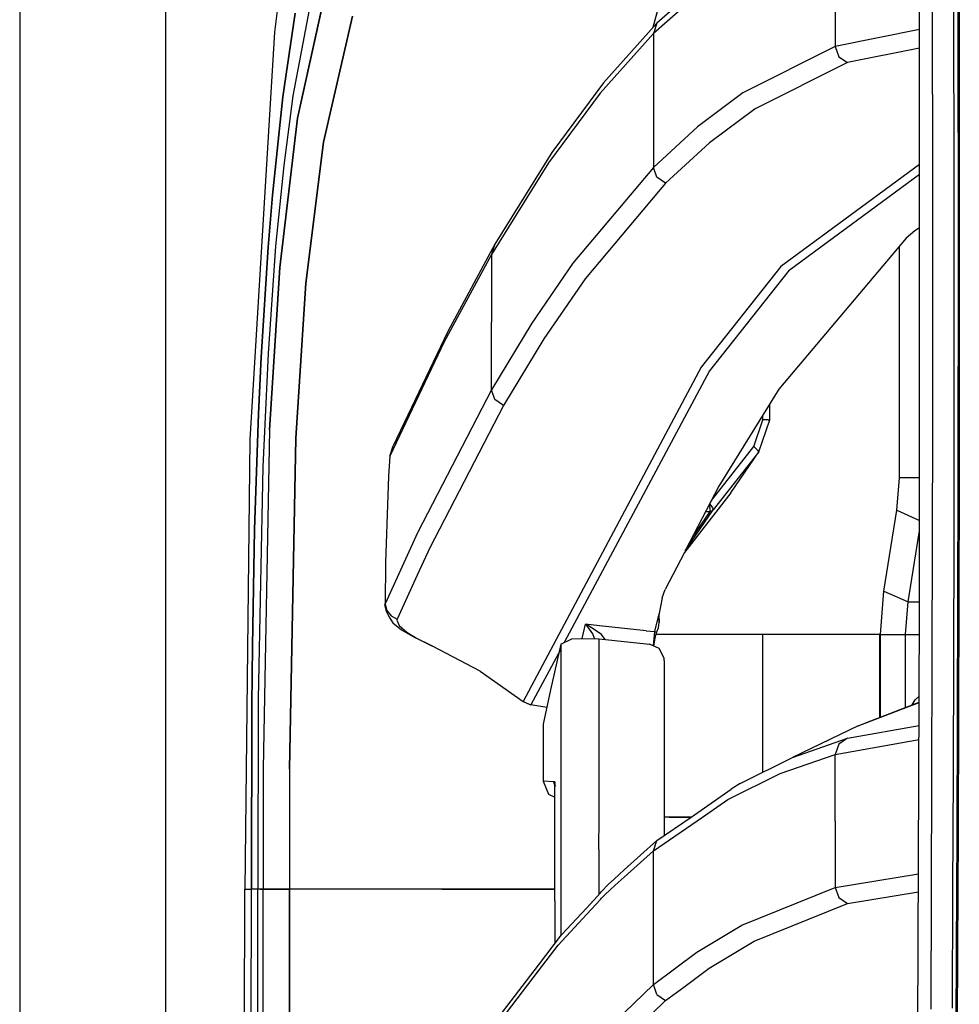
# Model space of a CAD drawing. Units: millimetres. Extents: x 977 to 8813, y -1762 to 1919.
# Drawn here: x 977 to 1089, y 479 to 596 of the extents above; entities that cross this region are included whole.
import ezdxf

# ---------------------------------------------------------------- set-up
doc = ezdxf.new("R2010")
doc.units = ezdxf.units.MM
doc.layers.add('TFR-TRI', color=7, linetype='CONTINUOUS', true_color=0xffffff)

msp = doc.modelspace()

# ---------------------------------------------------------------- linework, layer by layer
at = {"layer": 'TFR-TRI', "color": 18, "linetype": 'CONTINUOUS'}
for p, q in [((976.749817, 711.175781), (976.749817, 439.199951)), ((994.200012, -711.175781), (994.200012, 711.175781)), ((994.200012, -711.175781), (994.200012, 711.175781)), ((1008.923035, 609.162598), (1007.201477, 594.937012)), ((1060.467957, 602.709473), (1052.858826, 596.036133)), ((1088.298279, 602.508789), (1088.339539, 576.206543)), ((1088.298279, 602.508789), (1088.339539, 576.206543)), ((1088.858337, 589.896484), (1088.832214, 603.172852)), ((1088.96698, 590.062988), (1088.941101, 603.34668)), ((1088.941101, 603.34668), (1088.96698, 590.062988)), ((1060.060486, 601.479004), (1052.451233, 594.805176)), ((1060.060486, 601.479004), (1052.451233, 594.805176)), ((1074.170837, 601.181152), (1074.170837, 593.236328)), ((1074.170837, 601.181152), (1074.170837, 593.236328)), ((1084.236267, 525.530762), (1084.221619, 601.583984)), ((1085.811462, 575.979492), (1085.768738, 602.255371)), ((1085.811462, 575.979492), (1085.768738, 602.255371)), ((1009.918152, 584.696777), (1013.381531, 600.379395)), ((1013.381531, 600.379395), (1009.918152, 584.696777)), ((1011.722107, 599.701172), (1009.38446, 587.34375)), ((1052.427185, 595.553223), (1053.364319, 599.112305)), ((1008.198669, 587.241211), (1009.636169, 597.221191)), ((1009.636169, 597.221191), (1008.198669, 587.241211)), ((1013.032898, 581.80957), (1016.515442, 596.856445)), ((1016.515442, 596.856445), (1013.032898, 581.80957)), ((1052.858826, 596.036133), (1046.481506, 588.897949)), ((1052.858826, 596.036133), (1052.451233, 594.805176)), ((1052.858826, 596.036133), (1052.451233, 594.805176)), ((1084.222961, 595.282715), (1074.170837, 593.236328)), ((1084.222961, 595.282715), (1074.170837, 593.236328)), ((1007.201477, 594.937012), (1004.234436, 546.277344)), ((1052.451233, 594.805176), (1046.072937, 587.666992)), ((1052.451233, 594.805176), (1046.072937, 587.666992)), ((1052.451233, 594.805176), (1052.451233, 586.806152)), ((1052.451233, 594.805176), (1052.451233, 586.806152)), ((1074.170837, 593.236328), (1063.138733, 587.714355)), ((1074.170837, 593.236328), (1063.138733, 587.714355)), ((1074.170837, 593.236328), (1074.583069, 592.02832)), ((1074.170837, 593.236328), (1074.583069, 592.02832)), ((1084.223328, 593.056152), (1075.632751, 591.312012)), ((1084.223328, 593.056152), (1075.632751, 591.312012)), ((1074.583069, 592.02832), (1075.632751, 591.312012)), ((1074.583069, 592.02832), (1075.632751, 591.312012)), ((1075.632751, 591.312012), (1064.597839, 585.799316)), ((1075.632751, 591.312012), (1064.597839, 585.799316)), ((1088.871277, 575.956543), (1088.858337, 589.896484)), ((1088.979431, 576.114258), (1088.96698, 590.062988)), ((1088.96698, 590.062988), (1088.979431, 576.114258)), ((1046.481506, 588.897949), (1040.326233, 580.579102)), ((1008.198669, 587.241211), (1006.938293, 575.483887)), ((1006.938293, 575.483887), (1008.198669, 587.241211)), ((1009.38446, 587.34375), (1008.28363, 579.039551)), ((1046.072937, 587.666992), (1039.916687, 579.348633)), ((1046.072937, 587.666992), (1039.916687, 579.348633)), ((1063.138733, 587.714355), (1057.702454, 583.654297)), ((1063.138733, 587.714355), (1057.702454, 583.654297)), ((1052.451233, 586.806152), (1052.451233, 578.806641)), ((1052.451233, 586.806152), (1052.451233, 578.806641)), ((1009.918152, 584.696777), (1007.808289, 566.843262)), ((1007.808289, 566.843262), (1009.918152, 584.696777)), ((1064.597839, 585.799316), (1059.159363, 581.745605)), ((1064.597839, 585.799316), (1059.159363, 581.745605)), ((1057.702454, 583.654297), (1052.451233, 578.806641)), ((1057.702454, 583.654297), (1052.451233, 578.806641)), ((1010.923401, 564.955566), (1013.032898, 581.80957)), ((1013.032898, 581.80957), (1010.923401, 564.955566)), ((1059.159363, 581.745605), (1053.90509, 576.904297)), ((1059.159363, 581.745605), (1053.90509, 576.904297)), ((1040.326233, 580.579102), (1033.506653, 569.641113)), ((1008.28363, 579.039551), (1007.319519, 569.401367)), ((1039.916687, 579.348633), (1033.096375, 568.411133)), ((1039.916687, 579.348633), (1033.096375, 568.411133)), ((1052.451233, 578.806641), (1042.82782, 567.376953)), ((1052.451233, 578.806641), (1042.82782, 567.376953)), ((1052.865784, 577.619141), (1052.451233, 578.806641)), ((1052.865784, 577.619141), (1052.451233, 578.806641)), ((1084.226013, 579.152832), (1067.674011, 566.95166)), ((1084.226013, 579.152832), (1067.674011, 566.95166)), ((1053.90509, 576.904297), (1052.865784, 577.619141)), ((1053.90509, 576.904297), (1052.865784, 577.619141)), ((1068.648865, 566.529785), (1084.226257, 578.005859)), ((1068.648865, 566.529785), (1084.226257, 578.005859)), ((1053.90509, 576.904297), (1044.274475, 565.489746)), ((1053.90509, 576.904297), (1044.274475, 565.489746)), ((1006.938293, 575.483887), (1006.417664, 569.258789)), ((1006.417664, 569.258789), (1006.938293, 575.483887)), ((1085.81427, 562.026367), (1085.811462, 575.979492)), ((1085.81427, 562.026367), (1085.811462, 575.979492)), ((1088.339539, 576.206543), (1088.341492, 562.239258)), ((1088.339539, 576.206543), (1088.341492, 562.239258)), ((1088.870178, 562.01123), (1088.871277, 575.956543)), ((1088.979431, 576.114258), (1088.978333, 562.159668)), ((1088.978333, 562.159668), (1088.979431, 576.114258)), ((1083.653748, 571.237793), (1082.635803, 570.325684)), ((1084.227356, 571.585449), (1083.653748, 571.237793)), ((1007.319519, 569.401367), (1006.4151, 556.584473)), ((1033.506653, 569.641113), (1027.875061, 559.200195)), ((1033.506653, 569.641113), (1033.096375, 568.411133)), ((1033.506653, 569.641113), (1033.096375, 568.411133)), ((1082.635803, 570.325684), (1067.437683, 552.302734)), ((1081.825623, 541.718018), (1081.825623, 569.364746)), ((1005.581238, 556.133301), (1006.417664, 569.258789)), ((1006.417664, 569.258789), (1005.581238, 556.133301)), ((1033.096375, 568.411133), (1027.463196, 557.971191)), ((1033.096375, 568.411133), (1027.463196, 557.971191)), ((1033.096375, 568.411133), (1033.096375, 560.3125)), ((1033.096375, 568.411133), (1033.096375, 560.3125)), ((1042.82782, 567.376953), (1037.907166, 560.178223)), ((1042.82782, 567.376953), (1037.907166, 560.178223)), ((1006.603699, 547.433105), (1007.808289, 566.843262)), ((1007.808289, 566.843262), (1006.603699, 547.433105)), ((1067.674011, 566.95166), (1058.155334, 554.924805)), ((1067.674011, 566.95166), (1058.155334, 554.924805)), ((1068.648865, 566.529785), (1059.123474, 554.507812)), ((1068.648865, 566.529785), (1059.123474, 554.507812)), ((1010.923401, 564.955566), (1010.448914, 557.567383)), ((1010.448914, 557.567383), (1010.923401, 564.955566)), ((1044.274475, 565.489746), (1039.348938, 558.299805)), ((1044.274475, 565.489746), (1039.348938, 558.299805)), ((1085.804993, 548.068359), (1085.81427, 562.026367)), ((1085.804993, 548.068359), (1085.81427, 562.026367)), ((1088.341492, 562.239258), (1088.330994, 548.268066)), ((1088.341492, 562.239258), (1088.330994, 548.268066)), ((1088.85675, 548.060547), (1088.870178, 562.01123)), ((1088.978333, 562.159668), (1088.964294, 548.20166)), ((1088.964294, 548.20166), (1088.978333, 562.159668)), ((1033.096375, 552.213379), (1033.096375, 560.3125)), ((1033.096375, 552.213379), (1033.096375, 560.3125)), ((1037.907166, 560.178223), (1033.096375, 552.213379)), ((1037.907166, 560.178223), (1033.096375, 552.213379)), ((1027.875061, 559.200195), (1021.372864, 545.52002)), ((1027.463196, 557.971191), (1020.959167, 544.29248)), ((1027.463196, 557.971191), (1020.959167, 544.29248)), ((1039.348938, 558.299805), (1034.532532, 550.344727)), ((1039.348938, 558.299805), (1034.532532, 550.344727)), ((1006.4151, 556.584473), (1005.799866, 543.038574)), ((1009.734802, 546.449707), (1010.448914, 557.567383)), ((1010.448914, 557.567383), (1009.734802, 546.449707)), ((1005.264954, 549.364746), (1005.581238, 556.133301)), ((1005.581238, 556.133301), (1005.264954, 549.364746)), ((1058.155334, 554.924805), (1036.870422, 514.98999)), ((1058.155334, 554.924805), (1036.870422, 514.98999)), ((1059.123474, 554.507812), (1041.793762, 522.044434)), ((1059.123474, 554.507812), (1041.793762, 522.044434)), ((1033.096375, 552.213379), (1024.29657, 535.205811)), ((1033.096375, 552.213379), (1024.29657, 535.205811)), ((1033.509583, 551.054199), (1033.096375, 552.213379)), ((1033.509583, 551.054199), (1033.096375, 552.213379)), ((1067.437683, 552.302734), (1060.253113, 540.699219)), ((1034.532532, 550.344727), (1033.509583, 551.054199)), ((1034.532532, 550.344727), (1033.509583, 551.054199)), ((1005.264954, 549.364746), (1004.812073, 535.552979)), ((1004.812073, 535.552979), (1005.264954, 549.364746)), ((1034.532532, 550.344727), (1025.720886, 533.357422)), ((1034.532532, 550.344727), (1025.720886, 533.357422)), ((1066.333557, 548.658203), (1066.333557, 550.519531)), ((1064.417908, 545.439941), (1065.518494, 548.658203)), ((1064.417908, 545.439941), (1065.518494, 548.658203)), ((1065.032043, 544.824219), (1066.333557, 548.658203)), ((1065.518494, 548.658203), (1065.518494, 549.203125)), ((1065.518494, 548.658203), (1065.518494, 549.203125)), ((1066.156555, 548.658203), (1065.518494, 548.658203)), ((1066.156555, 548.658203), (1065.518494, 548.658203)), ((1066.156555, 548.658203), (1066.333557, 548.658203)), ((1066.156555, 548.658203), (1066.333557, 548.658203)), ((1088.330994, 548.268066), (1088.323914, 543.717773)), ((1088.330994, 548.268066), (1088.323914, 543.717773)), ((1088.95697, 543.717773), (1088.964294, 548.20166)), ((1088.964294, 548.20166), (1088.95697, 543.717773)), ((1006.603699, 547.433105), (1005.833313, 506.964111)), ((1006.603699, 547.433105), (1005.833313, 506.964111)), ((1085.784241, 534.106689), (1085.804993, 548.068359)), ((1085.784241, 534.106689), (1085.804993, 548.068359)), ((1088.849792, 543.717773), (1088.85675, 548.060547)), ((1004.234436, 546.277344), (1003.62616, 492.553223)), ((1009.734802, 546.449707), (1008.980286, 506.89624)), ((1008.980286, 506.89624), (1009.734802, 546.449707)), ((1020.959167, 544.29248), (1021.372864, 545.52002)), ((1059.371521, 539.005859), (1064.417908, 545.439941)), ((1059.371521, 539.005859), (1064.417908, 545.439941)), ((1065.032043, 544.824219), (1059.578918, 537.871582)), ((1065.032043, 544.824219), (1059.578918, 537.871582)), ((1061.679016, 539.913086), (1065.032043, 544.824219)), ((1064.877014, 545.034668), (1064.417908, 545.439941)), ((1064.877014, 545.034668), (1064.417908, 545.439941)), ((1064.877014, 545.034668), (1065.032043, 544.824219)), ((1064.877014, 545.034668), (1065.032043, 544.824219)), ((1020.959167, 544.29248), (1020.806091, 541.90625)), ((1088.323914, 543.717773), (1088.309143, 534.293457)), ((1088.323914, 543.717773), (1088.309143, 534.293457)), ((1088.84552, 541.08374), (1088.849792, 543.717773)), ((1088.95697, 543.717773), (1088.952942, 541.220459)), ((1088.952942, 541.220459), (1088.95697, 543.717773)), ((1005.799866, 543.038574), (1005.249329, 515.317383)), ((1020.806091, 541.90625), (1020.458801, 531.607422)), ((1081.517883, 537.835693), (1081.825623, 541.718018)), ((1084.233215, 541.718018), (1081.825623, 541.718018)), ((1084.233215, 541.718018), (1081.825623, 541.718018)), ((1088.952942, 541.220459), (1088.921448, 527.256348)), ((1088.921448, 527.256348), (1088.952942, 541.220459)), ((1060.253113, 540.699219), (1056.246155, 533.002441)), ((1088.81488, 527.126465), (1088.84552, 541.08374)), ((1061.679016, 539.913086), (1056.137268, 532.793213)), ((1057.141907, 534.664795), (1059.21051, 537.69043)), ((1057.141907, 534.664795), (1059.21051, 537.69043)), ((1057.510193, 534.844971), (1059.578918, 537.871582)), ((1057.510193, 534.844971), (1059.578918, 537.871582)), ((1058.686096, 537.688965), (1059.213562, 537.697021)), ((1058.686096, 537.688965), (1059.213562, 537.697021)), ((1059.187439, 538.304443), (1059.134705, 538.550537)), ((1059.187439, 538.304443), (1059.134705, 538.550537)), ((1059.160583, 538.600586), (1059.326355, 538.373779)), ((1059.160583, 538.600586), (1059.326355, 538.373779)), ((1059.231018, 537.989258), (1059.187439, 538.304443)), ((1059.231018, 537.989258), (1059.187439, 538.304443)), ((1059.21051, 537.69043), (1059.416321, 537.73999)), ((1059.21051, 537.69043), (1059.416321, 537.73999)), ((1059.21051, 537.69043), (1059.213562, 537.697021)), ((1059.21051, 537.69043), (1059.213562, 537.697021)), ((1059.213562, 537.697021), (1059.233337, 537.773438)), ((1059.213562, 537.697021), (1059.233337, 537.773438)), ((1059.213562, 537.697021), (1059.419373, 537.749023)), ((1059.213562, 537.697021), (1059.419373, 537.749023)), ((1059.233337, 537.773438), (1059.231018, 537.989258)), ((1059.233337, 537.773438), (1059.231018, 537.989258)), ((1059.326355, 538.373779), (1059.489197, 538.118408)), ((1059.326355, 538.373779), (1059.489197, 538.118408)), ((1059.416321, 537.73999), (1059.578918, 537.871582)), ((1059.416321, 537.73999), (1059.578918, 537.871582)), ((1059.419373, 537.749023), (1059.582947, 537.881104)), ((1059.419373, 537.749023), (1059.582947, 537.881104)), ((1059.489197, 538.118408), (1059.573669, 537.943115)), ((1059.489197, 538.118408), (1059.573669, 537.943115)), ((1059.573669, 537.943115), (1059.582947, 537.881104)), ((1059.573669, 537.943115), (1059.582947, 537.881104)), ((1059.582947, 537.881104), (1059.578918, 537.871582)), ((1059.582947, 537.881104), (1059.578918, 537.871582)), ((1079.960266, 528.17627), (1081.517883, 537.835693)), ((1081.517883, 537.835693), (1084.234192, 536.626465)), ((1081.517883, 537.835693), (1084.234192, 536.626465)), ((1004.558655, 521.583008), (1004.812073, 535.552979)), ((1004.812073, 535.552979), (1004.558655, 521.583008)), ((1082.867249, 526.882324), (1084.234558, 535.360352)), ((1082.867249, 526.882324), (1084.234558, 535.360352)), ((1024.261047, 535.128174), (1020.40863, 526.664062)), ((1024.261047, 535.128174), (1020.40863, 526.664062)), ((1024.29657, 535.205811), (1024.262268, 535.130615)), ((1024.29657, 535.205811), (1024.262268, 535.130615)), ((1056.246155, 533.002441), (1057.510193, 534.844971)), ((1056.246155, 533.002441), (1057.510193, 534.844971)), ((1057.016052, 534.480957), (1057.141907, 534.664795)), ((1057.016052, 534.480957), (1057.141907, 534.664795)), ((1085.753113, 520.140869), (1085.784241, 534.106689)), ((1085.753113, 520.140869), (1085.784241, 534.106689)), ((1088.309143, 534.293457), (1088.276428, 520.315674)), ((1088.309143, 534.293457), (1088.276428, 520.315674)), ((1025.720886, 533.357422), (1024.219055, 530.066895)), ((1025.720886, 533.357422), (1024.219055, 530.066895)), ((1056.137268, 532.793213), (1053.829895, 528.361084)), ((1020.458801, 531.607422), (1020.40863, 526.664062)), ((1024.217468, 530.063721), (1021.826599, 524.825684)), ((1024.217468, 530.063721), (1021.826599, 524.825684)), ((1053.475403, 527.381836), (1053.829895, 528.361084)), ((1053.475403, 527.381836), (1053.078186, 525.294678)), ((1079.549744, 523), (1079.960266, 528.17627)), ((1079.960266, 528.17627), (1082.867249, 526.882324)), ((1079.960266, 528.17627), (1082.867249, 526.882324)), ((1088.773865, 513.165527), (1088.81488, 527.126465)), ((1088.921448, 527.256348), (1088.8797, 513.288086)), ((1088.8797, 513.288086), (1088.921448, 527.256348)), ((1020.41156, 526.952637), (1020.363708, 526.53833)), ((1020.40863, 526.664062), (1020.363708, 526.53833)), ((1020.40863, 526.664062), (1020.363708, 526.53833)), ((1020.54425, 525.742676), (1020.363708, 526.53833)), ((1020.40863, 526.664062), (1020.602234, 525.879639)), ((1020.40863, 526.664062), (1020.602234, 525.879639)), ((1020.602234, 525.879639), (1021.103699, 525.229492)), ((1020.602234, 525.879639), (1021.103699, 525.229492)), ((1082.559265, 523), (1082.867249, 526.882324)), ((1082.559265, 523), (1082.867249, 526.882324)), ((1082.867249, 526.882324), (1084.236145, 526.882324)), ((1082.867249, 526.882324), (1084.236145, 526.882324)), ((1020.54425, 525.742676), (1020.870056, 525.068848)), ((1020.870056, 525.068848), (1021.333557, 524.401855)), ((1021.103699, 525.229492), (1021.826599, 524.825684)), ((1021.103699, 525.229492), (1021.826599, 524.825684)), ((1021.826599, 524.825684), (1021.79364, 524.692871)), ((1021.826599, 524.825684), (1021.79364, 524.692871)), ((1021.79364, 524.692871), (1022.083557, 524.05249)), ((1021.79364, 524.692871), (1022.083557, 524.05249)), ((1052.601013, 523.335938), (1053.078186, 525.294678)), ((1052.601013, 523.335938), (1053.078186, 525.294678)), ((1053.078186, 525.294678), (1053.113953, 524.444092)), ((1053.078186, 525.294678), (1053.113953, 524.444092)), ((1053.113953, 524.444092), (1053.117249, 525.500244)), ((1083.740784, 411.888916), (1084.236267, 525.530762)), ((1021.333557, 524.401855), (1022.355408, 523.547852)), ((1022.083557, 524.05249), (1022.997253, 523.269287)), ((1022.083557, 524.05249), (1022.997253, 523.269287)), ((1022.355408, 523.547852), (1023.954895, 522.621582)), ((1043.914001, 522.505859), (1044.318054, 524.211182)), ((1043.914001, 522.505859), (1044.318054, 524.211182)), ((1044.327454, 524.207275), (1044.318054, 524.211182)), ((1044.322449, 524.207275), (1044.318054, 524.211182)), ((1044.322449, 524.207275), (1044.318054, 524.211182)), ((1046.00592, 524.032715), (1044.318054, 524.211182)), ((1046.00592, 524.032715), (1044.318054, 524.211182)), ((1044.327454, 524.207275), (1044.318054, 524.211182)), ((1044.472473, 524.068848), (1044.322449, 524.207275)), ((1044.472473, 524.068848), (1044.322449, 524.207275)), ((1044.645935, 524.07666), (1044.327454, 524.207275)), ((1044.645935, 524.07666), (1044.327454, 524.207275)), ((1045.21759, 523.054199), (1044.472473, 524.068848)), ((1045.21759, 523.054199), (1044.472473, 524.068848)), ((1046.255066, 522.987549), (1044.645935, 524.07666)), ((1046.255066, 522.987549), (1044.645935, 524.07666)), ((1051.572449, 523.444824), (1046.00592, 524.032715)), ((1051.572449, 523.444824), (1046.00592, 524.032715)), ((1052.845642, 523.310303), (1053.043884, 523.791748)), ((1053.043884, 523.791748), (1053.113953, 524.444092)), ((1022.997253, 523.269287), (1024.153137, 522.571533)), ((1022.997253, 523.269287), (1024.153137, 522.571533)), ((1026.060608, 521.614014), (1023.954895, 522.621582)), ((1024.154968, 522.570557), (1024.37738, 522.436035)), ((1024.154968, 522.570557), (1024.37738, 522.436035)), ((1024.37738, 522.436035), (1026.060608, 521.614014)), ((1024.37738, 522.436035), (1026.060608, 521.614014)), ((1041.396057, 521.847168), (1042.685364, 522.486816)), ((1042.685364, 522.486816), (1045.526306, 522.530273)), ((1045.417542, 522.528564), (1045.21759, 523.054199)), ((1045.417542, 522.528564), (1045.21759, 523.054199)), ((1045.526306, 522.530273), (1045.952087, 522.490234)), ((1045.945618, 505.510742), (1045.952087, 522.490234)), ((1045.945618, 505.510742), (1045.952087, 522.490234)), ((1045.952087, 522.490234), (1051.562195, 521.895996)), ((1046.674866, 522.413574), (1046.255066, 522.987549)), ((1046.674866, 522.413574), (1046.255066, 522.987549)), ((1051.572449, 523.444824), (1052.601013, 523.335938)), ((1051.572449, 523.444824), (1052.601013, 523.335938)), ((1052.440735, 521.638428), (1052.601013, 523.335938)), ((1052.440735, 521.638428), (1052.601013, 523.335938)), ((1052.512634, 521.604248), (1052.638855, 522.571289)), ((1052.601013, 523.335938), (1052.723083, 523.323242)), ((1052.601013, 523.335938), (1052.723083, 523.323242)), ((1052.638855, 522.571289), (1052.652771, 522.645996)), ((1052.652771, 522.645996), (1052.845642, 523.310303)), ((1052.723083, 523.323242), (1052.845642, 523.310303)), ((1052.723083, 523.323242), (1052.845642, 523.310303)), ((1056.963562, 523), (1052.755432, 523)), ((1056.963562, 523), (1052.755432, 523)), ((1065.486511, 523), (1056.963562, 523)), ((1065.486511, 523), (1056.963562, 523)), ((1065.486511, 523), (1065.486511, 506.534912)), ((1069.32074, 523), (1065.486511, 523)), ((1069.32074, 523), (1065.486511, 523)), ((1065.486511, 523), (1065.486511, 506.534912)), ((1074.94574, 523), (1069.32074, 523)), ((1074.94574, 523), (1069.32074, 523)), ((1079.486267, 523), (1074.94574, 523)), ((1079.486267, 523), (1074.94574, 523)), ((1079.549744, 523), (1079.486267, 523)), ((1079.486267, 513.0896), (1079.486267, 523)), ((1079.549744, 523), (1079.486267, 523)), ((1079.486267, 513.0896), (1079.486267, 523)), ((1079.549744, 523), (1082.559265, 523)), ((1079.549744, 523), (1082.559265, 523)), ((1079.549744, 513.114502), (1079.549744, 523)), ((1082.559265, 523), (1084.225525, 523)), ((1082.559509, 514.270996), (1082.559265, 523)), ((1082.559265, 523), (1084.225525, 523)), ((1082.559509, 514.270996), (1082.559265, 523)), ((1004.489441, 514.580322), (1004.558655, 521.583008)), ((1004.558655, 521.583008), (1004.489441, 514.580322)), ((1031.752258, 518.631104), (1026.060608, 521.614014)), ((1041.369934, 521.250732), (1037.815369, 514.591797)), ((1041.369934, 521.250732), (1037.815369, 514.591797)), ((1041.396057, 521.847168), (1040.168884, 516.375488)), ((1041.396057, 521.847168), (1041.38678, 497.303467)), ((1041.396057, 521.847168), (1041.38678, 497.303467)), ((1051.562195, 521.895996), (1051.994324, 521.850342)), ((1053.14447, 521.304199), (1051.994324, 521.850342)), ((1053.710999, 520.152832), (1053.14447, 521.304199)), ((1053.729675, 519.873291), (1053.710999, 520.152832)), ((1085.711975, 506.171387), (1085.753113, 520.140869)), ((1085.711975, 506.171387), (1085.753113, 520.140869)), ((1088.276428, 520.315674), (1088.233948, 506.334717)), ((1088.276428, 520.315674), (1088.233948, 506.334717)), ((1053.729675, 519.873291), (1053.733337, 501.188721)), ((1031.752258, 518.631104), (1036.870422, 514.98999)), ((1005.249329, 515.317383), (1005.181091, 492.553223)), ((1040.168884, 516.375488), (1039.281067, 512.276611)), ((1083.701477, 515.191162), (1084.193054, 515.622559)), ((1004.489441, 514.580322), (1004.421204, 492.553223)), ((1004.421204, 492.553223), (1004.489441, 514.580322)), ((1036.870422, 514.98999), (1037.815369, 514.591797)), ((1036.870422, 514.98999), (1037.815369, 514.591797)), ((1036.870422, 514.98999), (1037.676697, 514.641602)), ((1037.676697, 514.641602), (1037.815369, 514.591797)), ((1039.714417, 514.2771), (1037.815369, 514.591797)), ((1076.893494, 512.066162), (1084.189758, 514.866943)), ((1076.893494, 512.066162), (1084.189758, 514.866943)), ((1077.8797, 512.472656), (1084.190002, 514.897705)), ((1083.358459, 514.577881), (1083.701477, 515.191162)), ((1088.723206, 499.200928), (1088.773865, 513.165527)), ((1088.828064, 499.316406), (1088.8797, 513.288086)), ((1088.8797, 513.288086), (1088.828064, 499.316406)), ((1039.281067, 512.276611), (1039.276672, 505.458008)), ((1076.893494, 512.066162), (1069.073914, 508.310059)), ((1075.64325, 510.591309), (1084.17804, 512.123047)), ((1075.64325, 510.591309), (1084.17804, 512.123047)), ((1076.893494, 512.066162), (1077.8797, 512.472656)), ((1069.073914, 508.310059), (1075.64325, 510.591309)), ((1069.073914, 508.310059), (1075.64325, 510.591309)), ((1075.64325, 510.591309), (1074.57843, 509.880127)), ((1075.64325, 510.591309), (1074.57843, 509.880127)), ((1074.171204, 508.65625), (1084.170593, 510.451172)), ((1074.171204, 508.65625), (1084.170593, 510.451172)), ((1074.57843, 509.880127), (1074.171204, 508.65625)), ((1074.57843, 509.880127), (1074.171204, 508.65625)), ((1062.794739, 505.203369), (1069.073914, 508.310059)), ((1067.599304, 506.375244), (1074.171204, 508.65625)), ((1067.599304, 506.375244), (1074.171204, 508.65625)), ((1074.171204, 500.708984), (1074.171204, 508.65625)), ((1074.171204, 500.708984), (1074.171204, 508.65625)), ((1005.833313, 506.964111), (1005.815491, 492.553223)), ((1005.833313, 506.964111), (1005.815491, 492.553223)), ((1008.980286, 506.89624), (1008.967224, 496.366211)), ((1008.980286, 506.89624), (1008.967224, 496.366211)), ((1061.317566, 503.27002), (1067.599304, 506.375244)), ((1061.317566, 503.27002), (1067.599304, 506.375244)), ((1085.66217, 492.198975), (1085.711975, 506.171387)), ((1085.66217, 492.198975), (1085.711975, 506.171387)), ((1088.233948, 506.334717), (1088.182434, 492.351074)), ((1088.233948, 506.334717), (1088.182434, 492.351074)), ((1040.504822, 505.393555), (1039.276672, 505.458008)), ((1039.276672, 505.458008), (1039.892761, 503.908447)), ((1040.504822, 505.393555), (1039.276672, 505.458008)), ((1040.672302, 505.384766), (1040.504822, 505.393555)), ((1040.672302, 505.384766), (1040.504822, 505.393555)), ((1040.504822, 505.393555), (1040.668396, 505.049561)), ((1040.504822, 505.393555), (1040.668396, 504.91333)), ((1040.666321, 505.227295), (1040.671936, 505.378418)), ((1040.666321, 505.227295), (1040.671936, 505.378418)), ((1040.669006, 505.216064), (1040.666321, 505.227295)), ((1040.669006, 505.216064), (1040.666321, 505.227295)), ((1040.666321, 505.227295), (1040.66803, 505.209473)), ((1040.669006, 505.216553), (1040.666321, 505.227295)), ((1040.667908, 491.181396), (1040.672302, 505.384766)), ((1040.667908, 491.181396), (1040.672302, 505.384766)), ((1040.667908, 491.181396), (1040.668396, 505.192139)), ((1040.66803, 505.209473), (1040.668396, 505.192139)), ((1040.671936, 505.377441), (1040.668396, 505.192139)), ((1040.671936, 505.377441), (1040.668396, 505.192139)), ((1040.672302, 505.384766), (1040.671936, 505.378418)), ((1040.672302, 505.384766), (1040.671936, 505.377441)), ((1040.672302, 505.384766), (1040.671936, 505.378418)), ((1040.672302, 505.384766), (1040.671936, 505.377441)), ((1040.672302, 505.041748), (1040.743591, 504.891357)), ((1045.945251, 504.473877), (1045.945618, 505.510742)), ((1045.945251, 504.473877), (1045.945618, 505.510742)), ((1062.794739, 505.203369), (1061.723328, 504.495605)), ((1039.892761, 503.908447), (1040.668396, 503.549805)), ((1045.944031, 501.191895), (1045.945007, 504.071533)), ((1045.944031, 501.191895), (1045.945007, 504.071533)), ((1045.945007, 504.08252), (1045.945251, 504.473877)), ((1045.945007, 504.08252), (1045.945251, 504.473877)), ((1056.934265, 501.187256), (1061.723328, 504.495605)), ((1058.302429, 501.187012), (1061.317566, 503.27002)), ((1058.302429, 501.187012), (1061.317566, 503.27002)), ((1045.942566, 497.306885), (1045.944031, 501.191895)), ((1045.942566, 497.306885), (1045.944031, 501.191895)), ((1052.451477, 497.144531), (1058.302429, 501.187012)), ((1052.451477, 497.144531), (1058.302429, 501.187012)), ((1052.856628, 498.37085), (1056.934265, 501.187256)), ((1053.964172, 501.188721), (1053.733337, 501.188721)), ((1053.733337, 501.188721), (1053.733704, 498.976562)), ((1053.957947, 501.188721), (1053.733337, 501.188721)), ((1055.903992, 501.187988), (1053.957947, 501.188721)), ((1055.32196, 501.187988), (1054.320862, 501.188477)), ((1054.320862, 501.188477), (1054.536438, 501.188477)), ((1055.32196, 501.187988), (1054.320862, 501.188477)), ((1055.662537, 501.187988), (1054.407654, 501.188477)), ((1054.536438, 501.188477), (1056.934509, 501.187744)), ((1054.536438, 501.188477), (1054.916199, 501.188477)), ((1054.916199, 501.188477), (1054.536438, 501.188477)), ((1055.86322, 501.187988), (1054.916199, 501.188477)), ((1054.916199, 501.188477), (1055.019348, 501.187988)), ((1054.916199, 501.188477), (1055.021667, 501.187988)), ((1055.03595, 501.187988), (1056.934265, 501.187256)), ((1056.831848, 501.187744), (1055.662537, 501.187988)), ((1056.934265, 501.187256), (1055.903992, 501.187988)), ((1056.934265, 501.187256), (1055.903992, 501.187988)), ((1056.831848, 501.187744), (1056.934265, 501.187256)), ((1074.171204, 500.708984), (1074.171204, 492.761719)), ((1074.171204, 500.708984), (1074.171204, 492.761719)), ((1088.663757, 485.233154), (1088.723206, 499.200928)), ((1088.767639, 485.342529), (1088.828064, 499.316406)), ((1088.828064, 499.316406), (1088.767639, 485.342529)), ((1048.961487, 494.858887), (1052.856628, 498.37085)), ((1052.451477, 497.144531), (1052.856628, 498.37085)), ((1052.451477, 497.144531), (1052.856628, 498.37085)), ((1041.38678, 497.303467), (1041.382874, 486.994385)), ((1041.38678, 497.303467), (1041.382874, 486.994385)), ((1045.942566, 497.306885), (1045.940613, 491.934326)), ((1045.942566, 497.306885), (1045.940613, 491.934326)), ((1052.451477, 497.144531), (1048.961731, 493.998535)), ((1052.451477, 497.144531), (1048.961731, 493.998535)), ((1052.451477, 489.153809), (1052.451477, 497.144531)), ((1052.451477, 489.153809), (1052.451477, 497.144531)), ((1008.967224, 496.366211), (1008.965271, 494.883789)), ((1008.967224, 496.366211), (1008.965271, 494.883789)), ((1008.965271, 494.883789), (1008.962463, 492.552979)), ((1008.965271, 494.883789), (1008.962463, 492.552979)), ((1047.759705, 493.775635), (1048.961487, 494.858887)), ((1074.171204, 492.761719), (1084.100647, 494.404297)), ((1074.171204, 492.761719), (1084.100647, 494.404297)), ((1046.259949, 492.279297), (1047.070618, 493.154541)), ((1047.885437, 493.028076), (1046.665588, 491.928467)), ((1047.885437, 493.028076), (1046.665588, 491.928467)), ((1047.070618, 493.154541), (1047.759705, 493.775635)), ((1048.961731, 493.998535), (1047.885437, 493.028564)), ((1048.961731, 493.998535), (1047.885437, 493.028564)), ((1003.154846, 236.426025), (1003.62616, 492.553223)), ((1003.62616, 492.553223), (1003.778015, 492.553223)), ((1003.62616, 492.553223), (1003.778015, 492.553223)), ((1003.778015, 492.553223), (1004.421204, 492.553223)), ((1003.778015, 492.553223), (1004.421204, 492.553223)), ((1004.400696, 461.892822), (1004.421204, 492.553223)), ((1004.400696, 461.892822), (1004.421204, 492.553223)), ((1004.982483, 492.553223), (1004.421204, 492.553223)), ((1004.982483, 492.553223), (1004.421204, 492.553223)), ((1005.181091, 492.553223), (1004.982483, 492.553223)), ((1005.181091, 492.553223), (1004.982483, 492.553223)), ((1005.170593, 461.891602), (1005.181091, 492.553223)), ((1005.486145, 492.553223), (1005.181091, 492.553223)), ((1005.486145, 492.553223), (1005.181091, 492.553223)), ((1005.815491, 492.553223), (1005.486145, 492.553223)), ((1005.486145, 492.553223), (1005.815491, 492.553223)), ((1005.769958, 200.000977), (1005.815491, 492.553223)), ((1005.769958, 200.000977), (1005.815491, 492.553223)), ((1006.81366, 492.552979), (1005.815491, 492.553223)), ((1005.815491, 492.553223), (1006.81366, 492.552979)), ((1008.962463, 492.552979), (1006.81366, 492.552979)), ((1006.81366, 492.552979), (1008.962463, 492.552979)), ((1008.960144, 477.751465), (1008.962463, 492.552979)), ((1008.962463, 492.552979), (1008.960144, 477.751465)), ((1023.894592, 492.551758), (1008.962463, 492.552979)), ((1023.894592, 492.551758), (1008.962463, 492.552979)), ((1027.178894, 492.551758), (1023.898499, 492.551758)), ((1027.178894, 492.551758), (1023.898499, 492.551758)), ((1027.178894, 492.551758), (1040.667908, 492.550537)), ((1040.667908, 492.550537), (1027.178894, 492.551758)), ((1044.476868, 490.35376), (1046.124939, 492.133301)), ((1046.124939, 492.133301), (1046.259949, 492.279297)), ((1046.260193, 491.490479), (1046.665588, 491.928467)), ((1046.260193, 491.490479), (1046.665588, 491.928467)), ((1063.006042, 488.270996), (1074.171204, 492.761719)), ((1063.006042, 488.270996), (1074.171204, 492.761719)), ((1074.171204, 492.761719), (1074.581726, 491.552979)), ((1074.171204, 492.761719), (1074.581726, 491.552979)), ((1075.630676, 490.83667), (1084.091125, 492.231934)), ((1075.630676, 490.83667), (1084.091125, 492.231934)), ((1085.604309, 478.223877), (1085.66217, 492.198975)), ((1085.604309, 478.223877), (1085.66217, 492.198975)), ((1088.182434, 492.351074), (1088.122864, 478.365479)), ((1088.182434, 492.351074), (1088.122864, 478.365479)), ((1040.667908, 491.181396), (1040.664734, 486.056152)), ((1040.667908, 491.181396), (1040.666077, 486.057861)), ((1040.667908, 491.181396), (1040.666077, 486.057861)), ((1044.477112, 489.56543), (1046.124939, 491.344971)), ((1044.477112, 489.56543), (1046.124939, 491.344971)), ((1046.124939, 491.344971), (1046.260193, 491.490479)), ((1046.124939, 491.344971), (1046.260193, 491.490479)), ((1064.460022, 486.35376), (1075.630676, 490.83667)), ((1064.460022, 486.35376), (1075.630676, 490.83667)), ((1074.581726, 491.552979), (1075.630676, 490.83667)), ((1074.581726, 491.552979), (1075.630676, 490.83667)), ((1041.058167, 485.873535), (1044.477112, 489.56543)), ((1041.058167, 485.873535), (1044.477112, 489.56543)), ((1041.462952, 487.098877), (1044.476868, 490.35376)), ((1052.451599, 481.16333), (1052.451477, 489.153809)), ((1052.451599, 481.16333), (1052.451477, 489.153809)), ((1057.64032, 485.037598), (1063.006042, 488.270996)), ((1057.64032, 485.037598), (1063.006042, 488.270996)), ((1038.707703, 483.499268), (1041.462952, 487.098877)), ((1038.707947, 482.803223), (1041.058167, 485.873535)), ((1038.707947, 482.803223), (1041.058167, 485.873535)), ((1059.090149, 483.124756), (1064.460022, 486.35376)), ((1059.090149, 483.124756), (1064.460022, 486.35376)), ((1052.451599, 481.16333), (1057.64032, 485.037598)), ((1052.451599, 481.16333), (1057.64032, 485.037598)), ((1088.596497, 471.262451), (1088.663757, 485.233154)), ((1088.767639, 485.342529), (1088.69928, 471.365479)), ((1088.69928, 471.365479), (1088.767639, 485.342529)), ((1033.501282, 476.696533), (1038.707703, 483.499268)), ((1033.096619, 475.472656), (1038.707947, 482.803223)), ((1033.096619, 475.472656), (1038.707947, 482.803223)), ((1056.059998, 480.86792), (1059.090149, 483.124756)), ((1056.059998, 480.86792), (1059.090149, 483.124756)), ((1048.964417, 477.77832), (1052.451599, 481.16333)), ((1048.964417, 477.77832), (1052.451599, 481.16333)), ((1052.861511, 479.973389), (1052.451599, 481.16333)), ((1052.861511, 479.973389), (1052.451599, 481.16333)), ((1052.861511, 479.973389), (1053.896545, 479.256348)), ((1052.861511, 479.973389), (1053.896545, 479.256348)), ((1053.896545, 479.256348), (1056.059998, 480.86792)), ((1053.896545, 479.256348), (1056.059998, 480.86792)), ((1044.116638, 469.789307), (1053.896545, 479.256348)), ((1044.116638, 469.789307), (1053.896545, 479.256348))]:
    msp.add_line(p, q, dxfattribs=at)

doc.saveas('drawing.dxf')
